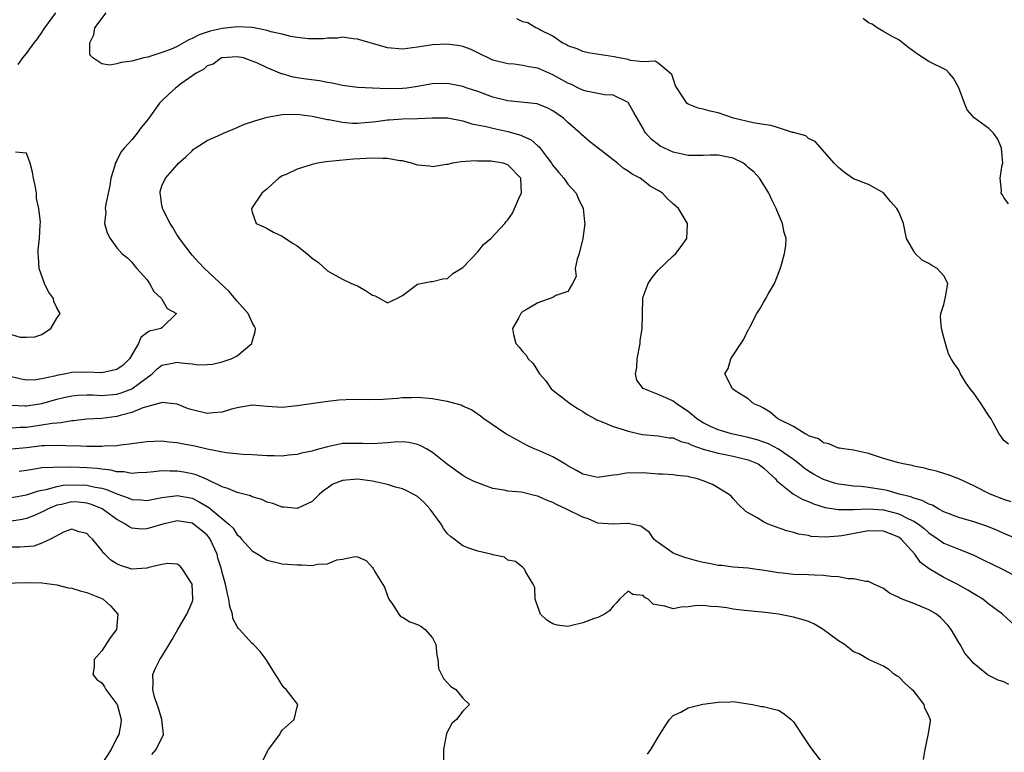
# Model space of a CAD drawing. Units: inches. Extents: x 2529000 to 2532000, y 1539000 to 1542000.
# Drawn here: x 2529194 to 2529325, y 1539219 to 1539316 of the extents above; entities that cross this region are included whole.
import ezdxf

# ---------------------------------------------------------------- set-up
doc = ezdxf.new("R2010")
doc.units = ezdxf.units.IN
doc.header["$MEASUREMENT"] = 0
doc.layers.add('LD25291539_2ft', color=9, linetype='Continuous')

msp = doc.modelspace()

# ---------------------------------------------------------------- linework, layer by layer
at = {"layer": 'LD25291539_2ft'}
for points, elevation in [([(2529193.87, 1539310.13), (2529194.49, 1539311), (2529195, 1539311.61), (2529196.01, 1539313), (2529196.45, 1539313.55), (2529197, 1539314.4), (2529197.26, 1539314.74), (2529197.43, 1539315), (2529198.86, 1539317)], 8642), ([(2529325.97, 1539251.97), (2529325, 1539252.29), (2529323.18, 1539253), (2529321, 1539254.1), (2529319, 1539255), (2529317.57, 1539255.57), (2529317, 1539255.73), (2529316.03, 1539256.03), (2529315, 1539256.27), (2529314.43, 1539256.43), (2529313, 1539256.72), (2529312.78, 1539256.78), (2529311.59, 1539257), (2529311, 1539257.15), (2529309, 1539257.74), (2529307, 1539258.38), (2529305, 1539258.82), (2529303.65, 1539259), (2529303.11, 1539259.11), (2529303, 1539259.11), (2529301.69, 1539259.69), (2529301, 1539259.8), (2529300.33, 1539260.33), (2529299, 1539260.76), (2529298.87, 1539260.87), (2529298.56, 1539261), (2529297, 1539261.98), (2529294.94, 1539263), (2529293.91, 1539263.91), (2529293, 1539264.4), (2529292.63, 1539264.63), (2529291.74, 1539265), (2529291, 1539265.64), (2529289.27, 1539266.73), (2529288.88, 1539267), (2529287.87, 1539269), (2529288.3, 1539269.7), (2529288.67, 1539271), (2529290.38, 1539273.62), (2529291, 1539274.83), (2529291.07, 1539274.93), (2529291.19, 1539275.19), (2529292.14, 1539277), (2529292.47, 1539277.53), (2529293, 1539278.49), (2529293.31, 1539279), (2529293.69, 1539279.69), (2529294.47, 1539281), (2529295.2, 1539282.8), (2529295.37, 1539283.37), (2529295.83, 1539285), (2529295.97, 1539286.03), (2529296.03, 1539287), (2529295.77, 1539287.77), (2529295.56, 1539289), (2529295, 1539290.24), (2529294.7, 1539291), (2529294.13, 1539292.13), (2529293.74, 1539293), (2529293.48, 1539293.48), (2529293, 1539294.16), (2529292.5, 1539295), (2529291.79, 1539295.79), (2529291, 1539296.44), (2529290.71, 1539296.71), (2529290.34, 1539297), (2529289, 1539297.67), (2529287, 1539298.06), (2529285.93, 1539298.07), (2529285, 1539298.02), (2529283.95, 1539298.05), (2529283, 1539298.04), (2529281, 1539298.47), (2529279.83, 1539299), (2529279.28, 1539299.28), (2529279, 1539299.47), (2529278.14, 1539300.14), (2529277.36, 1539301), (2529277.21, 1539301.21), (2529277, 1539301.62), (2529275.75, 1539303.75), (2529275.05, 1539305), (2529275, 1539305.06), (2529273, 1539306.05), (2529271.88, 1539306.12), (2529271, 1539306.27), (2529269.43, 1539306.57), (2529269, 1539306.7), (2529268.43, 1539307), (2529267.46, 1539307.46), (2529267, 1539307.63), (2529265, 1539308.78), (2529263, 1539309.65), (2529261.81, 1539309.81), (2529261, 1539310.02), (2529259.83, 1539310.17), (2529259, 1539310.21), (2529257, 1539310.73), (2529256.4, 1539311), (2529255.48, 1539311.48), (2529254.12, 1539312.12), (2529253, 1539312.54), (2529252.63, 1539312.62), (2529251, 1539312.83), (2529249, 1539312.77), (2529248.71, 1539312.71), (2529247, 1539312.46), (2529246.33, 1539312.33), (2529245, 1539312.16), (2529243, 1539312.36), (2529241, 1539312.93), (2529240.71, 1539313), (2529239, 1539313.5), (2529238.44, 1539313.56), (2529237, 1539313.75), (2529236.37, 1539313.63), (2529235, 1539313.63), (2529234.47, 1539313.53), (2529232.47, 1539313.53), (2529231, 1539313.71), (2529230.15, 1539313.85), (2529229, 1539314.16), (2529227.5, 1539314.5), (2529227, 1539314.66), (2529225.28, 1539315), (2529225, 1539315.04), (2529223, 1539315.14), (2529221, 1539314.94), (2529219.43, 1539314.57), (2529217.93, 1539314.07), (2529217, 1539313.57), (2529216.57, 1539313.43), (2529215, 1539312.52), (2529214.12, 1539312.12), (2529213, 1539311.72), (2529211.13, 1539311.13), (2529210.57, 1539311), (2529209, 1539310.59), (2529207.59, 1539310.41), (2529207, 1539310.23), (2529206.03, 1539310.03), (2529205, 1539310.22), (2529203.8, 1539311), (2529203.41, 1539311.41), (2529203.39, 1539313), (2529203.92, 1539314.08), (2529204.05, 1539315), (2529205.56, 1539317)], 8640), ([(2529325.62, 1539259.62), (2529325, 1539260.13), (2529324.65, 1539260.65), (2529324.35, 1539261), (2529323.55, 1539262.45), (2529323.29, 1539263), (2529323, 1539263.38), (2529322.36, 1539264.36), (2529321.98, 1539265), (2529321, 1539266.4), (2529320.53, 1539267), (2529319.89, 1539267.89), (2529319.23, 1539269), (2529319, 1539269.5), (2529318.36, 1539270.36), (2529317.97, 1539271), (2529317.63, 1539271.63), (2529317.22, 1539273), (2529317, 1539273.8), (2529316.71, 1539275), (2529316.57, 1539276.57), (2529316.62, 1539277), (2529317, 1539278.22), (2529317.2, 1539279), (2529317.22, 1539279.22), (2529317.54, 1539281), (2529317, 1539282.02), (2529316.14, 1539283), (2529315.41, 1539283.41), (2529315, 1539283.68), (2529314.12, 1539284.12), (2529313.19, 1539285), (2529313, 1539285.29), (2529312.06, 1539287), (2529311.62, 1539289), (2529311, 1539290.54), (2529310.75, 1539291), (2529309.92, 1539291.92), (2529309, 1539293.08), (2529307, 1539294.17), (2529305, 1539294.93), (2529303.78, 1539295.78), (2529303, 1539296.43), (2529302.43, 1539297), (2529299.91, 1539299.91), (2529299, 1539300.31), (2529298.66, 1539300.66), (2529297, 1539301.09), (2529296.89, 1539301.11), (2529295, 1539301.72), (2529294.02, 1539302.02), (2529293, 1539302.15), (2529291.63, 1539302.37), (2529289.03, 1539303), (2529287, 1539303.72), (2529285.92, 1539303.92), (2529285, 1539304.18), (2529284.34, 1539304.34), (2529283, 1539304.85), (2529282.82, 1539305), (2529282.51, 1539305.5), (2529281.3, 1539307.3), (2529281, 1539308.27), (2529280.81, 1539308.81), (2529280.61, 1539309), (2529279, 1539310.31), (2529278.59, 1539310.59), (2529277, 1539310.51), (2529275.34, 1539310.66), (2529275, 1539310.8), (2529273.81, 1539311), (2529273.15, 1539311.15), (2529271.41, 1539311.41), (2529269.7, 1539311.7), (2529269, 1539311.87), (2529268.23, 1539312.23), (2529267, 1539312.62), (2529266.78, 1539312.78), (2529266.24, 1539313), (2529265, 1539313.9), (2529263.27, 1539314.73), (2529263, 1539314.9), (2529262.75, 1539315), (2529261.67, 1539315.67), (2529261, 1539315.82), (2529260.2, 1539316.2)], 8638), ([(2529325.59, 1539291.59), (2529325, 1539292.45), (2529324.8, 1539292.8), (2529324.65, 1539293), (2529324.67, 1539293.33), (2529324.52, 1539295), (2529324.77, 1539296.77), (2529324.84, 1539297), (2529324.7, 1539299), (2529324.2, 1539300.2), (2529323.63, 1539301), (2529323, 1539301.63), (2529321.06, 1539303.06), (2529320.11, 1539304.11), (2529319.76, 1539305), (2529319.01, 1539307.01), (2529318.31, 1539308.31), (2529317.72, 1539309), (2529317.36, 1539309.36), (2529315, 1539310.54), (2529314.25, 1539311), (2529313.49, 1539311.49), (2529313, 1539311.86), (2529312.37, 1539312.37), (2529311.53, 1539313), (2529311, 1539313.43), (2529310.14, 1539313.86), (2529309, 1539314.53), (2529308.14, 1539315), (2529307.48, 1539315.48), (2529307, 1539315.66), (2529306.26, 1539316.26)], 8636), ([(2529326.95, 1539246.95), (2529325, 1539247.75), (2529324.15, 1539248.15), (2529322.73, 1539248.73), (2529321, 1539249.31), (2529319, 1539249.88), (2529317, 1539250.65), (2529316.34, 1539251), (2529315.5, 1539251.5), (2529315, 1539251.65), (2529314.13, 1539252.13), (2529313, 1539252.44), (2529312.61, 1539252.61), (2529311.05, 1539253), (2529309.47, 1539253.47), (2529309, 1539253.55), (2529307, 1539253.86), (2529306.02, 1539253.98), (2529305, 1539254.04), (2529303.77, 1539254.23), (2529303, 1539254.31), (2529302.46, 1539254.46), (2529301, 1539254.93), (2529299.66, 1539255.66), (2529299, 1539256.04), (2529298.43, 1539256.43), (2529297.78, 1539257), (2529297, 1539257.58), (2529295, 1539258.98), (2529293.67, 1539259.67), (2529292.19, 1539260.19), (2529291, 1539260.5), (2529288.77, 1539261), (2529287, 1539261.55), (2529285.99, 1539261.99), (2529285, 1539262.48), (2529284.17, 1539263), (2529283.55, 1539263.55), (2529283, 1539263.97), (2529281.46, 1539265), (2529281, 1539265.36), (2529280.34, 1539265.66), (2529279, 1539266.23), (2529277.02, 1539267.02), (2529276.15, 1539268.15), (2529276, 1539269), (2529276.18, 1539269.82), (2529276.21, 1539271), (2529276.59, 1539273), (2529276.62, 1539273.38), (2529276.88, 1539275), (2529276.93, 1539276.93), (2529276.95, 1539279), (2529277, 1539279.21), (2529277.66, 1539281), (2529278.21, 1539281.79), (2529279, 1539282.76), (2529281, 1539284.69), (2529281.35, 1539285), (2529282.07, 1539285.93), (2529282.82, 1539287), (2529282.89, 1539288.89), (2529282.91, 1539289), (2529281.73, 1539291), (2529281, 1539291.6), (2529280.25, 1539292.25), (2529279.58, 1539293), (2529279, 1539293.37), (2529277.96, 1539293.96), (2529277, 1539294.72), (2529276.61, 1539295), (2529275.54, 1539295.54), (2529275, 1539295.94), (2529274.36, 1539296.36), (2529273.58, 1539297), (2529273, 1539297.44), (2529271.02, 1539299.02), (2529269.89, 1539299.89), (2529268.81, 1539300.81), (2529268.64, 1539301), (2529267, 1539302.44), (2529266.4, 1539303), (2529265.57, 1539303.57), (2529265, 1539303.99), (2529264.33, 1539304.33), (2529262.91, 1539304.91), (2529259, 1539305.29), (2529257, 1539305.8), (2529255, 1539306.54), (2529253.6, 1539307), (2529253, 1539307.21), (2529251, 1539307.6), (2529249, 1539307.56), (2529247, 1539307.2), (2529245.56, 1539307), (2529245, 1539306.94), (2529243, 1539306.91), (2529241, 1539306.97), (2529239.06, 1539307.06), (2529237.31, 1539307.31), (2529237, 1539307.33), (2529235.65, 1539307.65), (2529235, 1539307.72), (2529233.94, 1539307.94), (2529232.17, 1539308.17), (2529231, 1539308.38), (2529230.44, 1539308.44), (2529229, 1539308.88), (2529228.89, 1539308.89), (2529227, 1539309.67), (2529225.64, 1539310.36), (2529225, 1539310.59), (2529223.83, 1539311), (2529223, 1539311.15), (2529221, 1539311.03), (2529220.91, 1539311), (2529219.82, 1539310.18), (2529219, 1539309.95), (2529218.51, 1539309.49), (2529217.56, 1539309), (2529215.65, 1539307.65), (2529214.79, 1539307), (2529213.86, 1539306.14), (2529213, 1539305.31), (2529212.83, 1539305.17), (2529212.68, 1539305), (2529211.25, 1539303), (2529211, 1539302.63), (2529210.25, 1539301.75), (2529209.7, 1539301), (2529209, 1539300.12), (2529207.95, 1539299), (2529207.53, 1539298.47), (2529207, 1539297.35), (2529206.85, 1539297.15), (2529206.77, 1539297), (2529206.71, 1539296.71), (2529206.18, 1539295), (2529206.05, 1539294.05), (2529205.53, 1539291.54), (2529205.46, 1539291), (2529205.51, 1539290.49), (2529205.35, 1539289), (2529205.73, 1539287.73), (2529206.09, 1539287), (2529207, 1539285.73), (2529207.65, 1539285), (2529208.4, 1539284.4), (2529209, 1539283.82), (2529209.35, 1539283.35), (2529209.66, 1539283), (2529211, 1539281.52), (2529211.34, 1539281), (2529211.93, 1539279.93), (2529212.93, 1539279), (2529213, 1539278.9), (2529213.68, 1539277.68), (2529214.92, 1539277), (2529213, 1539275.11), (2529212.84, 1539275), (2529211.32, 1539274.68), (2529211, 1539274.46), (2529210.2, 1539273.8), (2529209.89, 1539273), (2529208.7, 1539271), (2529207.84, 1539270.16), (2529207, 1539269.55), (2529205.18, 1539269.18), (2529205, 1539269.13), (2529203, 1539269.23), (2529201, 1539269.18), (2529200.22, 1539269), (2529199, 1539268.78), (2529198.69, 1539268.69), (2529197, 1539268.31), (2529196.21, 1539268.21), (2529195, 1539268.16), (2529194.27, 1539268.27), (2529193, 1539268.59)], 8642), ([(2529193, 1539264.81), (2529194.74, 1539264.74), (2529195, 1539264.75), (2529197, 1539265.06), (2529199, 1539265.62), (2529200.11, 1539265.89), (2529201, 1539266.08), (2529201.85, 1539266.15), (2529203, 1539266.19), (2529203.82, 1539266.18), (2529205, 1539266.12), (2529207, 1539266.29), (2529207.55, 1539266.45), (2529209, 1539267), (2529211.71, 1539269), (2529212.36, 1539269.64), (2529213, 1539270.12), (2529214.39, 1539270.39), (2529215, 1539270.54), (2529215.56, 1539270.44), (2529217, 1539270.33), (2529217.8, 1539270.2), (2529219, 1539270.23), (2529219.71, 1539270.29), (2529221, 1539270.57), (2529222.22, 1539271), (2529223, 1539271.38), (2529224.94, 1539273), (2529224.96, 1539273.04), (2529225, 1539273.23), (2529225.4, 1539274.6), (2529225.42, 1539275), (2529225.29, 1539275.29), (2529225, 1539275.81), (2529224.63, 1539276.63), (2529224.48, 1539277), (2529223, 1539278.66), (2529221.95, 1539279.95), (2529218.67, 1539283), (2529217.85, 1539283.85), (2529217, 1539284.77), (2529215.31, 1539287), (2529215.19, 1539287.19), (2529215, 1539287.44), (2529214.45, 1539288.45), (2529214.11, 1539289), (2529213.12, 1539290.88), (2529213.07, 1539291), (2529213.08, 1539291.08), (2529213, 1539291.37), (2529212.79, 1539292.79), (2529212.74, 1539293), (2529212.78, 1539293.22), (2529213, 1539293.98), (2529213.47, 1539295), (2529215, 1539296.77), (2529215.21, 1539297), (2529216.17, 1539297.83), (2529217, 1539298.67), (2529217.17, 1539298.83), (2529217.41, 1539299), (2529219, 1539300.01), (2529220.81, 1539300.81), (2529221.17, 1539301), (2529223, 1539301.74), (2529223.85, 1539302.15), (2529225.35, 1539302.65), (2529227, 1539303.15), (2529229, 1539303.47), (2529231, 1539303.51), (2529233, 1539303.27), (2529233.21, 1539303.21), (2529235, 1539302.83), (2529235.18, 1539302.82), (2529237, 1539302.47), (2529238.35, 1539302.35), (2529239, 1539302.35), (2529241, 1539302.49), (2529241.47, 1539302.53), (2529243, 1539302.77), (2529243.23, 1539302.77), (2529245, 1539302.92), (2529247.05, 1539302.95), (2529249, 1539303.05), (2529251, 1539303.03), (2529253, 1539302.63), (2529254.24, 1539302.24), (2529256.12, 1539301.88), (2529257, 1539301.65), (2529259, 1539301.24), (2529260.73, 1539300.73), (2529261, 1539300.62), (2529262.11, 1539300.11), (2529263, 1539299.31), (2529263.18, 1539299.18), (2529264.22, 1539297.78), (2529264.83, 1539297), (2529265, 1539296.72), (2529265.78, 1539295.78), (2529266.46, 1539295), (2529267, 1539294.2), (2529268.11, 1539293), (2529268.37, 1539292.37), (2529269.04, 1539291), (2529269.22, 1539289.22), (2529269.26, 1539289), (2529269, 1539287), (2529268.51, 1539285), (2529268.25, 1539284.25), (2529267.98, 1539283), (2529268.08, 1539281.92), (2529267.6, 1539281), (2529267, 1539279.96), (2529265.39, 1539279.39), (2529265, 1539279.13), (2529263, 1539278.45), (2529261.59, 1539277.59), (2529261, 1539277.27), (2529260.72, 1539277), (2529260.41, 1539276.41), (2529259.62, 1539275), (2529259.77, 1539274.23), (2529260.06, 1539273), (2529260.52, 1539272.52), (2529261, 1539271.92), (2529261.45, 1539271.45), (2529261.71, 1539271), (2529262.36, 1539270.36), (2529263.24, 1539269), (2529264.06, 1539268.06), (2529264.79, 1539267), (2529265, 1539266.82), (2529267.34, 1539265), (2529268.35, 1539264.35), (2529269, 1539263.97), (2529269.58, 1539263.58), (2529270.61, 1539263), (2529270.85, 1539262.85), (2529271.32, 1539262.68), (2529273, 1539261.96), (2529274.47, 1539261.53), (2529275, 1539261.34), (2529276.91, 1539260.91), (2529279, 1539260.75), (2529280.49, 1539260.49), (2529281, 1539260.47), (2529282, 1539260), (2529283, 1539259.76), (2529283.5, 1539259.5), (2529285, 1539258.98), (2529287, 1539258.42), (2529287.69, 1539258.31), (2529289, 1539258.05), (2529291, 1539257.54), (2529292.29, 1539257), (2529293, 1539256.48), (2529293.76, 1539255.76), (2529294.62, 1539255), (2529294.77, 1539254.77), (2529297, 1539253), (2529298.26, 1539252.26), (2529299, 1539252), (2529299.68, 1539251.68), (2529301.21, 1539251.21), (2529303, 1539250.92), (2529305, 1539250.96), (2529307, 1539251.05), (2529309, 1539250.89), (2529311, 1539250.35), (2529312.3, 1539249.7), (2529313, 1539249.4), (2529313.64, 1539249), (2529314.4, 1539248.4), (2529315, 1539247.84), (2529316.26, 1539247), (2529317, 1539246.48), (2529319, 1539245.67), (2529320.92, 1539244.92), (2529322.25, 1539244.25), (2529324.8, 1539243), (2529327, 1539241.87)], 8644), ([(2529193, 1539274.22), (2529194.13, 1539273.87), (2529195, 1539273.85), (2529196.09, 1539273.91), (2529197, 1539274.24), (2529197.47, 1539274.53), (2529198.22, 1539275), (2529199, 1539276.4), (2529199.44, 1539277), (2529199, 1539277.76), (2529198.63, 1539278.63), (2529198.56, 1539279), (2529197.89, 1539279.89), (2529197.38, 1539281), (2529196.66, 1539283), (2529196.56, 1539284.56), (2529196.51, 1539285), (2529196.54, 1539285.46), (2529196.71, 1539287), (2529196.79, 1539288.79), (2529196.82, 1539289.18), (2529196.64, 1539291), (2529196.31, 1539292.31), (2529196.3, 1539293), (2529196.17, 1539293.83), (2529195.89, 1539295), (2529195.79, 1539295.79), (2529195.45, 1539297), (2529195, 1539298.35), (2529193.51, 1539298.49)], 8640), ([(2529327.05, 1539235), (2529324.83, 1539237), (2529323, 1539238.36), (2529322.19, 1539239), (2529321.45, 1539239.45), (2529321, 1539239.71), (2529320.21, 1539240.21), (2529318.77, 1539241), (2529317, 1539241.88), (2529315.04, 1539243.04), (2529313.9, 1539243.9), (2529313.14, 1539245), (2529311.34, 1539247), (2529311, 1539247.25), (2529309.76, 1539247.76), (2529309, 1539248.04), (2529307, 1539248.1), (2529303.45, 1539247.45), (2529303, 1539247.39), (2529301.27, 1539247.27), (2529299.37, 1539247.37), (2529299, 1539247.47), (2529297.67, 1539247.67), (2529297, 1539247.9), (2529296.11, 1539248.11), (2529294.62, 1539248.62), (2529293.64, 1539249), (2529293, 1539249.28), (2529292.18, 1539249.82), (2529291, 1539250.5), (2529290.67, 1539250.67), (2529289.63, 1539251.63), (2529289, 1539252.4), (2529288.7, 1539252.7), (2529288.38, 1539253), (2529286.25, 1539254.25), (2529285, 1539254.74), (2529284.23, 1539255), (2529283.24, 1539255.24), (2529283, 1539255.32), (2529281.48, 1539255.48), (2529281, 1539255.55), (2529279.64, 1539255.64), (2529279, 1539255.65), (2529277, 1539255.8), (2529275.76, 1539255.76), (2529275, 1539255.84), (2529273.55, 1539255.55), (2529273, 1539255.53), (2529271.23, 1539255.23), (2529271, 1539255.21), (2529269, 1539255.62), (2529268.14, 1539256.14), (2529267, 1539256.75), (2529266.85, 1539256.85), (2529266.58, 1539257), (2529265, 1539257.96), (2529263, 1539258.82), (2529262.53, 1539259), (2529261.5, 1539259.5), (2529260.19, 1539260.19), (2529258.74, 1539261), (2529255.82, 1539263), (2529255.36, 1539263.36), (2529254.19, 1539264.19), (2529253, 1539264.7), (2529252.8, 1539264.8), (2529251, 1539265.29), (2529250.66, 1539265.34), (2529249, 1539265.66), (2529247, 1539265.83), (2529246.2, 1539265.8), (2529245, 1539265.78), (2529244.31, 1539265.69), (2529243, 1539265.61), (2529242.44, 1539265.56), (2529240.47, 1539265.53), (2529238.44, 1539265.56), (2529236.51, 1539265.49), (2529234.73, 1539265.27), (2529231, 1539264.73), (2529229, 1539264.53), (2529227, 1539264.65), (2529225, 1539264.81), (2529223, 1539264.46), (2529222.27, 1539264.27), (2529221, 1539263.87), (2529219.8, 1539263.8), (2529219, 1539263.71), (2529217, 1539264.18), (2529216.39, 1539264.39), (2529215, 1539264.96), (2529213, 1539265.18), (2529212.89, 1539265.11), (2529212.42, 1539265), (2529210.46, 1539264.46), (2529209, 1539263.84), (2529207.43, 1539263.43), (2529207, 1539263.29), (2529205, 1539263.05), (2529203, 1539262.96), (2529201.25, 1539262.75), (2529201, 1539262.74), (2529199.55, 1539262.45), (2529199, 1539262.43), (2529198.38, 1539262.38), (2529197, 1539262.14), (2529195, 1539261.87), (2529194.15, 1539261.85), (2529193, 1539261.76)], 8646), ([(2529325.67, 1539227.67), (2529325, 1539228.02), (2529324.22, 1539228.22), (2529323, 1539228.87), (2529322.9, 1539228.9), (2529322.76, 1539229), (2529321, 1539230.44), (2529319.82, 1539231.82), (2529319.17, 1539233), (2529319, 1539233.26), (2529318, 1539235), (2529317.55, 1539235.55), (2529316.58, 1539236.58), (2529316.03, 1539237), (2529315, 1539237.6), (2529313, 1539238.44), (2529311.48, 1539239), (2529311.14, 1539239.14), (2529311, 1539239.25), (2529309.8, 1539239.8), (2529309, 1539240.43), (2529307.71, 1539241), (2529307, 1539241.37), (2529306.65, 1539241.35), (2529305, 1539241.72), (2529304.28, 1539241.72), (2529303, 1539241.98), (2529301.98, 1539242.02), (2529301, 1539242.17), (2529299.81, 1539242.19), (2529299, 1539242.24), (2529297, 1539242.31), (2529295.53, 1539242.47), (2529295, 1539242.51), (2529293.17, 1539242.83), (2529291.8, 1539243), (2529291, 1539243.12), (2529289, 1539243.27), (2529287.49, 1539243.49), (2529287, 1539243.51), (2529285.79, 1539243.78), (2529285, 1539243.9), (2529284.11, 1539244.11), (2529282.54, 1539244.54), (2529281.29, 1539245), (2529281, 1539245.15), (2529279, 1539246.53), (2529278.75, 1539246.75), (2529278.45, 1539247), (2529277.87, 1539247.87), (2529276.71, 1539248.71), (2529275, 1539249.09), (2529274.92, 1539249.08), (2529273, 1539248.97), (2529271, 1539249.13), (2529269.68, 1539249.68), (2529269, 1539249.91), (2529266.83, 1539251), (2529265.57, 1539251.57), (2529265, 1539251.86), (2529264.17, 1539252.17), (2529263, 1539252.71), (2529262.75, 1539252.75), (2529261, 1539253.19), (2529260.76, 1539253.24), (2529259, 1539253.37), (2529258.5, 1539253.5), (2529257, 1539253.72), (2529255.81, 1539254.19), (2529255, 1539254.47), (2529254.64, 1539254.64), (2529253.3, 1539255.3), (2529253, 1539255.48), (2529251, 1539256.91), (2529249, 1539258.51), (2529248.2, 1539259), (2529247.43, 1539259.43), (2529247, 1539259.58), (2529245.85, 1539259.85), (2529245, 1539259.92), (2529243.9, 1539259.9), (2529243, 1539259.8), (2529241, 1539259.68), (2529239.7, 1539259.7), (2529239, 1539259.74), (2529237.71, 1539259.71), (2529237, 1539259.7), (2529235, 1539259.29), (2529234.02, 1539259), (2529233.22, 1539258.78), (2529233, 1539258.71), (2529231.58, 1539258.42), (2529231, 1539258.26), (2529229.84, 1539258.16), (2529229, 1539258.05), (2529227.91, 1539258.09), (2529227, 1539258.1), (2529225, 1539258.23), (2529223.75, 1539258.25), (2529221.53, 1539258.47), (2529219.02, 1539258.98), (2529217.35, 1539259.35), (2529215.66, 1539259.66), (2529215, 1539259.8), (2529213.91, 1539259.91), (2529213, 1539260.02), (2529211.97, 1539259.97), (2529211, 1539259.96), (2529209, 1539259.67), (2529207.51, 1539259.51), (2529207, 1539259.41), (2529205.36, 1539259.36), (2529205, 1539259.32), (2529203.34, 1539259.34), (2529203, 1539259.32), (2529201.39, 1539259.39), (2529201, 1539259.38), (2529199.47, 1539259.47), (2529197.42, 1539259.42), (2529197, 1539259.39), (2529195, 1539259.15), (2529193, 1539258.98)], 8648), ([(2529314.32, 1539217.68), (2529314.52, 1539219), (2529314.93, 1539220.93), (2529315.25, 1539222.75), (2529315.22, 1539223), (2529315.13, 1539223.13), (2529315, 1539223.51), (2529314.5, 1539224.5), (2529314.39, 1539225), (2529313, 1539226.78), (2529312.77, 1539227), (2529311.83, 1539227.83), (2529311, 1539228.67), (2529310.78, 1539228.78), (2529310.43, 1539229), (2529309.68, 1539229.68), (2529309, 1539230.09), (2529307, 1539230.98), (2529305.74, 1539231.74), (2529305, 1539232.01), (2529304.47, 1539232.47), (2529303.79, 1539233), (2529303, 1539233.49), (2529300.97, 1539235), (2529299.73, 1539235.73), (2529299, 1539236.03), (2529298.28, 1539236.28), (2529297, 1539236.62), (2529295, 1539237.01), (2529293.22, 1539237.22), (2529291, 1539237.44), (2529290.48, 1539237.52), (2529289, 1539237.68), (2529288.14, 1539237.86), (2529287, 1539238), (2529286.03, 1539238.03), (2529285, 1539238.19), (2529283.87, 1539238.13), (2529283, 1539237.98), (2529282.05, 1539237.95), (2529281, 1539237.74), (2529279.9, 1539238.1), (2529279, 1539238.2), (2529278.34, 1539238.34), (2529277.67, 1539239), (2529277.23, 1539239.23), (2529277, 1539239.51), (2529275.65, 1539239.65), (2529275, 1539240.1), (2529273.85, 1539239), (2529273.48, 1539238.52), (2529273, 1539238.1), (2529272.53, 1539237.47), (2529271.85, 1539237), (2529271, 1539236.56), (2529270.39, 1539236.39), (2529269, 1539235.86), (2529267.5, 1539235.5), (2529267, 1539235.4), (2529265.57, 1539235.57), (2529265, 1539235.75), (2529264.2, 1539236.2), (2529263.34, 1539237), (2529262.74, 1539238.74), (2529262.64, 1539239), (2529262.58, 1539240.58), (2529262.37, 1539241), (2529261.39, 1539242.61), (2529261.24, 1539243), (2529261, 1539243.23), (2529260.03, 1539244.03), (2529259, 1539244.2), (2529258.58, 1539244.58), (2529257, 1539244.9), (2529256.94, 1539244.94), (2529256.74, 1539245), (2529255, 1539245.41), (2529253.81, 1539245.81), (2529253, 1539246.12), (2529251.88, 1539247), (2529251.37, 1539247.37), (2529251, 1539247.72), (2529250.43, 1539248.43), (2529250.14, 1539249), (2529249.64, 1539249.64), (2529248.67, 1539251), (2529247.87, 1539251.87), (2529247, 1539252.67), (2529246.43, 1539253), (2529245.49, 1539253.49), (2529245, 1539253.7), (2529244.07, 1539253.93), (2529243, 1539254.26), (2529241.4, 1539254.6), (2529241, 1539254.73), (2529239, 1539254.99), (2529237, 1539254.79), (2529235.71, 1539254.29), (2529235, 1539253.78), (2529234.51, 1539253.49), (2529233.96, 1539253), (2529233, 1539252.01), (2529231, 1539251.07), (2529229.24, 1539251.24), (2529229, 1539251.24), (2529227.74, 1539251.74), (2529227, 1539251.93), (2529226.27, 1539252.27), (2529225, 1539252.64), (2529224.76, 1539252.76), (2529223, 1539253.2), (2529221.75, 1539253.75), (2529221, 1539253.96), (2529219, 1539254.94), (2529217.56, 1539255.56), (2529217, 1539255.7), (2529215.91, 1539255.91), (2529215, 1539256.06), (2529214.03, 1539256.03), (2529213, 1539256.09), (2529211.93, 1539255.93), (2529211, 1539255.85), (2529209.8, 1539255.8), (2529209, 1539255.72), (2529207.94, 1539255.94), (2529207, 1539255.96), (2529206.19, 1539256.19), (2529205, 1539256.31), (2529204.4, 1539256.4), (2529203, 1539256.5), (2529201, 1539256.57), (2529200.54, 1539256.54), (2529199, 1539256.59), (2529198.52, 1539256.52), (2529197, 1539256.47), (2529196.33, 1539256.33), (2529195, 1539256.13), (2529194.01, 1539256)], 8650), ([(2529193, 1539252.52), (2529195, 1539252.88), (2529196.58, 1539253.42), (2529197, 1539253.5), (2529197.59, 1539253.59), (2529199, 1539254), (2529199.84, 1539254.16), (2529201, 1539254.23), (2529203, 1539254.18), (2529204.1, 1539253.9), (2529205, 1539253.76), (2529205.61, 1539253.61), (2529207, 1539253.01), (2529208.51, 1539252.51), (2529209, 1539252.27), (2529210.21, 1539252.21), (2529211, 1539252.13), (2529213, 1539252.53), (2529214.75, 1539252.75), (2529215, 1539252.8), (2529217, 1539252.43), (2529217.96, 1539251.96), (2529219, 1539251.34), (2529219.22, 1539251.22), (2529219.5, 1539251), (2529221.9, 1539249), (2529222.45, 1539248.45), (2529223, 1539247.59), (2529223.33, 1539247.33), (2529223.6, 1539247), (2529225, 1539245.46), (2529225.75, 1539245), (2529226.49, 1539244.49), (2529227, 1539244.19), (2529229, 1539243.71), (2529229.69, 1539243.69), (2529231, 1539243.56), (2529231.59, 1539243.59), (2529233, 1539243.5), (2529233.67, 1539243.67), (2529235, 1539243.73), (2529236.25, 1539244.25), (2529237, 1539244.35), (2529238.71, 1539244.71), (2529239, 1539244.65), (2529240.16, 1539244.16), (2529241, 1539243.21), (2529241.09, 1539243.09), (2529241.25, 1539242.75), (2529242.59, 1539240.59), (2529243, 1539239.47), (2529243.19, 1539239), (2529243.66, 1539238.34), (2529244.51, 1539237), (2529244.72, 1539236.72), (2529245, 1539236.6), (2529245.99, 1539235.99), (2529247, 1539235.66), (2529247.42, 1539235.42), (2529248.03, 1539235), (2529249, 1539233.88), (2529249.44, 1539233), (2529249.57, 1539231.57), (2529249.71, 1539231), (2529249.8, 1539229.8), (2529250.45, 1539228.45), (2529251, 1539227.89), (2529251.41, 1539227.41), (2529252.1, 1539227), (2529253, 1539225.86), (2529253.93, 1539225), (2529253, 1539224.12), (2529252.2, 1539223), (2529251.54, 1539222.46), (2529250.86, 1539221.14), (2529250.43, 1539219), (2529250.47, 1539217.53)], 8652), ([(2529226.13, 1539217), (2529227.19, 1539219), (2529228.69, 1539221), (2529228.77, 1539221.23), (2529229, 1539221.57), (2529230.57, 1539223), (2529231, 1539224.7), (2529231.09, 1539225), (2529229.54, 1539227), (2529229.24, 1539227.24), (2529229, 1539227.57), (2529228.44, 1539228.44), (2529228.12, 1539229), (2529226.88, 1539231), (2529226.06, 1539232.06), (2529225.18, 1539233), (2529225, 1539233.12), (2529223.3, 1539235), (2529223.15, 1539235.15), (2529223, 1539235.38), (2529222.44, 1539236.44), (2529222.39, 1539237), (2529222.03, 1539238.03), (2529221.91, 1539239), (2529221.72, 1539239.72), (2529221.45, 1539241), (2529221, 1539242.57), (2529220.9, 1539243), (2529220.45, 1539244.45), (2529220.33, 1539245), (2529219.42, 1539247), (2529219.24, 1539247.24), (2529219, 1539247.51), (2529218.2, 1539248.2), (2529217.2, 1539249), (2529217, 1539249.13), (2529215, 1539249.42), (2529214.65, 1539249.35), (2529213.11, 1539249), (2529211, 1539248.35), (2529210.32, 1539248.32), (2529209, 1539248.44), (2529208.63, 1539248.63), (2529208.16, 1539249), (2529207, 1539249.62), (2529205.03, 1539251.03), (2529203.62, 1539251.62), (2529203, 1539251.8), (2529201.9, 1539251.9), (2529201, 1539251.94), (2529199.62, 1539251.62), (2529199, 1539251.5), (2529197.79, 1539251), (2529197.29, 1539250.71), (2529195.91, 1539250.09), (2529195, 1539249.74), (2529194.39, 1539249.61), (2529193, 1539249.4)], 8654), ([(2529211.63, 1539218.37), (2529212.24, 1539219), (2529213.2, 1539221), (2529212.96, 1539223), (2529212.52, 1539224.52), (2529212.35, 1539225), (2529212.01, 1539225.98), (2529211.78, 1539227), (2529211.85, 1539227.85), (2529211.78, 1539229), (2529212.15, 1539229.85), (2529212.72, 1539231), (2529213, 1539231.38), (2529213.94, 1539233), (2529214.34, 1539233.66), (2529215.09, 1539235), (2529216.31, 1539237), (2529216.51, 1539237.49), (2529217, 1539238.62), (2529217.1, 1539238.9), (2529217.11, 1539239), (2529217, 1539241), (2529215.72, 1539243), (2529215.41, 1539243.41), (2529215, 1539243.65), (2529213.77, 1539243.77), (2529213, 1539243.63), (2529211.23, 1539243.23), (2529211, 1539243.15), (2529209.01, 1539242.99), (2529207.47, 1539243.47), (2529207, 1539243.7), (2529206.19, 1539244.19), (2529205.4, 1539245), (2529205.19, 1539245.19), (2529205, 1539245.5), (2529203.76, 1539247), (2529203.34, 1539247.34), (2529203, 1539247.73), (2529201.98, 1539247.98), (2529201, 1539248.31), (2529199.91, 1539247.91), (2529198.15, 1539247), (2529197, 1539246.47), (2529195.94, 1539246.06), (2529194.09, 1539245.91), (2529193, 1539245.92)], 8656), ([(2529190.9, 1539241.1), (2529194.75, 1539241.25), (2529197, 1539241.17), (2529198.36, 1539241), (2529199, 1539240.9), (2529200.53, 1539240.53), (2529201, 1539240.46), (2529202.11, 1539240.11), (2529203, 1539239.91), (2529205, 1539239.09), (2529205.16, 1539239), (2529206.14, 1539238.14), (2529207.12, 1539237), (2529206.93, 1539235), (2529206.13, 1539233.87), (2529205, 1539232.15), (2529203.98, 1539231), (2529203.97, 1539230.03), (2529203.81, 1539229), (2529204.35, 1539228.35), (2529205, 1539227.89), (2529205.35, 1539227.35), (2529205.55, 1539227), (2529207, 1539225.05), (2529207.03, 1539225), (2529207.57, 1539223), (2529207.52, 1539222.48), (2529207.25, 1539221), (2529207, 1539220.55), (2529206.22, 1539219), (2529205, 1539217.13)], 8658), ([(2529277.6, 1539218.4), (2529278.02, 1539219), (2529279, 1539220.64), (2529279.91, 1539222.09), (2529280.53, 1539223), (2529281, 1539223.53), (2529282, 1539224), (2529283, 1539224.58), (2529284.96, 1539225.04), (2529287, 1539225.33), (2529288.64, 1539225.36), (2529289, 1539225.38), (2529291, 1539225.1), (2529291.55, 1539225), (2529292.75, 1539224.75), (2529293, 1539224.75), (2529294.4, 1539224.4), (2529295, 1539224.23), (2529295.78, 1539223.78), (2529296.71, 1539223), (2529297, 1539222.7), (2529298.48, 1539220.48), (2529299.27, 1539219.27), (2529301.02, 1539217)], 8652)]:
    msp.add_lwpolyline(points, dxfattribs=dict(at, elevation=elevation))
at = {"layer": 'LD25291539_2ft', "elevation": 8646}
msp.add_lwpolyline([(2529241, 1539297.67), (2529238.48, 1539297.52), (2529236.62, 1539297.38), (2529234.81, 1539297.19), (2529233.67, 1539297), (2529233, 1539296.84), (2529231, 1539296.23), (2529229.51, 1539295.52), (2529229, 1539295.31), (2529228.53, 1539295), (2529227.72, 1539294.28), (2529227, 1539293.59), (2529226.29, 1539293), (2529224.9, 1539291), (2529225, 1539290.51), (2529225.54, 1539289), (2529226.53, 1539288.53), (2529227, 1539288.32), (2529227.85, 1539287.85), (2529229, 1539287.32), (2529230.38, 1539286.38), (2529231, 1539286), (2529232.26, 1539285), (2529233, 1539284.39), (2529233.8, 1539283.8), (2529235, 1539282.7), (2529235.65, 1539282.35), (2529237, 1539281.56), (2529238.23, 1539281), (2529238.77, 1539280.77), (2529239, 1539280.69), (2529240.08, 1539280.08), (2529241, 1539279.43), (2529241.35, 1539279.35), (2529243, 1539278.45), (2529244.23, 1539279), (2529245, 1539279.41), (2529247, 1539280.93), (2529248.75, 1539281.25), (2529249, 1539281.27), (2529250.36, 1539281.64), (2529251, 1539281.69), (2529251.67, 1539282.33), (2529252.79, 1539283), (2529253, 1539283.14), (2529255, 1539285.22), (2529255.79, 1539286.21), (2529256.73, 1539287), (2529258.6, 1539289), (2529258.77, 1539289.23), (2529259, 1539289.49), (2529259.65, 1539290.35), (2529260.62, 1539292.62), (2529260.81, 1539293), (2529260.72, 1539295), (2529259, 1539296.8), (2529258.38, 1539297), (2529257, 1539297.23), (2529256.74, 1539297.26), (2529255, 1539297.28), (2529254.7, 1539297.3), (2529252.81, 1539297.19), (2529251.65, 1539297), (2529251, 1539296.85), (2529250.84, 1539296.84), (2529249, 1539296.51), (2529248.6, 1539296.6), (2529247, 1539296.75), (2529246.21, 1539297), (2529245, 1539297.3), (2529244.66, 1539297.34), (2529243, 1539297.65), (2529242.36, 1539297.64)], close=True, dxfattribs=at)

doc.saveas('drawing.dxf')
